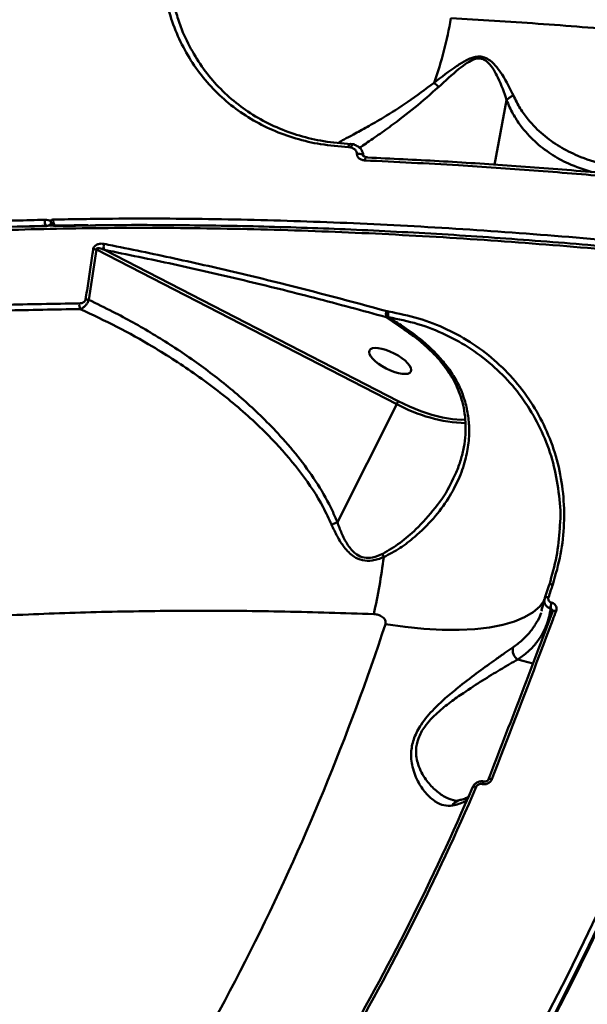
# Model space of a CAD drawing. Units: millimetres. Extents: x -5133 to 12295, y 7576 to 25350.
# Drawn here: x 918 to 1032, y 11916 to 12114 of the extents above; entities that cross this region are included whole.
import ezdxf

# ---------------------------------------------------------------- set-up
doc = ezdxf.new("R2010")
doc.units = ezdxf.units.MM
doc.layers.add('DiKom', color=7, linetype='Continuous')
doc.styles.add('style1', font='arialbd.ttf', dxfattribs={"width": 0.8})
doc.dimstyles.new('1-50', dxfattribs={"dimtxt": 950, "dimasz": 500, "dimexe": 100, "dimexo": 0, "dimgap": 300, "dimtad": 1, "dimtxsty": 'style1', "dimcen": 200, "dimclrd": 7, "dimclre": 7, "dimclrt": 7, "dimadec": 1, "dimazin": 2, "dimtfac": 1, "dimtmove": 0, "dimatfit": 2, "dimfxl": 0, "dimlwd": 25, "dimlwe": 18, "dimarcsym": 0})

# ---------------------------------------------------------------- blocks, each defined once
blk = doc.blocks.new('*D81')
at = {"color": 7, "linetype": 'Continuous', "lineweight": 18, "transparency": 16777216}
for p, q in [((-688.66, 19308.81), (5458.15, 19308.81)), ((1338.14, 9590.11), (5458.15, 9590.11))]:
    blk.add_line(p, q, dxfattribs=at)
at = {"color": 7, "linetype": 'Continuous', "lineweight": 25, "transparency": 16777216}
blk.add_line((5358.15, 18808.81), (5358.15, 10090.11), dxfattribs=at)
at = {"color": 7, "linetype": 'Continuous', "transparency": 16777216}
for points in [[(5274.82, 18808.81), (5441.48, 18808.81), (5358.15, 19308.81)], [(5274.82, 10090.11), (5441.48, 10090.11), (5358.15, 9590.11)]]:
    blk.add_solid(points, dxfattribs=at)
at = {"layer": 'Defpoints', "color": 0, "linetype": 'Continuous', "transparency": 16777216}
for p in [(-688.66, 19308.81), (1338.14, 9590.11), (5358.15, 9590.11)]:
    blk.add_point(p, dxfattribs=at)
at = {"color": 7, "linetype": 'Continuous', "lineweight": 50, "transparency": 16777216, "insert": (4572.78, 11650.3), "char_height": 950, "attachment_point": 5, "rotation": 90, "style": 'style1'}
blk.add_mtext('9700', dxfattribs=at)
blk = doc.blocks.new('*D82')
at = {"color": 7, "linetype": 'Continuous', "lineweight": 18, "transparency": 16777216}
for p, q in [((-3637.45, 11757.21), (-3637.45, 22320.84)), ((4255.36, 17265.81), (4255.36, 22320.84))]:
    blk.add_line(p, q, dxfattribs=at)
at = {"color": 7, "linetype": 'Continuous', "lineweight": 25, "transparency": 16777216}
blk.add_line((3755.36, 22220.84), (-3137.45, 22220.84), dxfattribs=at)
at = {"color": 7, "linetype": 'Continuous', "transparency": 16777216}
for points in [[(-3137.45, 22304.17), (-3137.45, 22137.51), (-3637.45, 22220.84)], [(3755.36, 22304.17), (3755.36, 22137.51), (4255.36, 22220.84)]]:
    blk.add_solid(points, dxfattribs=at)
at = {"layer": 'Defpoints', "color": 0, "linetype": 'Continuous', "transparency": 16777216}
for p in [(-3637.45, 22220.84), (4255.36, 17265.81), (-3637.45, 11757.21)]:
    blk.add_point(p, dxfattribs=at)
at = {"color": 7, "linetype": 'Continuous', "lineweight": 50, "transparency": 16777216, "insert": (2696.89, 23006.21), "char_height": 950, "attachment_point": 5, "style": 'style1'}
blk.add_mtext('7900', dxfattribs=at)
blk = doc.blocks.new('*D83')
at = {"layer": 'Defpoints', "color": 0, "transparency": 16777216}
for p in [(-5132.83, 23941.52), (6255.36, 16950.81), (-5132.83, 11638.8)]:
    blk.add_point(p, dxfattribs=at)
at = {"layer": 'DiKom', "color": 7, "lineweight": 18, "transparency": 16777216}
for p, q in [((-5132.83, 11638.8), (-5132.83, 24041.52)), ((6255.36, 16950.81), (6255.36, 24041.52))]:
    blk.add_line(p, q, dxfattribs=at)
at = {"layer": 'DiKom', "color": 7, "lineweight": 25, "transparency": 16777216}
blk.add_line((5755.36, 23941.52), (-4632.83, 23941.52), dxfattribs=at)
at = {"layer": 'DiKom', "color": 7, "transparency": 16777216}
for points in [[(-4632.83, 24024.85), (-4632.83, 23858.19), (-5132.83, 23941.52)], [(5755.36, 24024.85), (5755.36, 23858.19), (6255.36, 23941.52)]]:
    blk.add_solid(points, dxfattribs=at)
at = {"layer": 'DiKom', "color": 7, "lineweight": 200, "transparency": 16777216, "insert": (2784.02, 24726.57), "char_height": 950, "attachment_point": 5, "style": 'style1'}
blk.add_mtext('11400', dxfattribs=at)
blk = doc.blocks.new('*D84')
at = {"layer": 'Defpoints', "color": 0, "transparency": 16777216}
for p in [(-253.8, 21308.81), (1371.78, 7576.04), (7188.06, 7576.04)]:
    blk.add_point(p, dxfattribs=at)
at = {"layer": 'DiKom', "color": 7, "lineweight": 18, "transparency": 16777216}
for p, q in [((-253.8, 21308.81), (7288.06, 21308.81)), ((1371.78, 7576.04), (7288.06, 7576.04))]:
    blk.add_line(p, q, dxfattribs=at)
at = {"layer": 'DiKom', "color": 7, "lineweight": 25, "transparency": 16777216}
blk.add_line((7188.06, 20808.81), (7188.06, 8076.04), dxfattribs=at)
at = {"layer": 'DiKom', "color": 7, "transparency": 16777216}
for points in [[(7104.73, 20808.81), (7271.4, 20808.81), (7188.06, 21308.81)], [(7104.73, 8076.04), (7271.4, 8076.04), (7188.06, 7576.04)]]:
    blk.add_solid(points, dxfattribs=at)
at = {"layer": 'DiKom', "color": 7, "lineweight": 200, "transparency": 16777216, "insert": (6403.02, 11672.09), "char_height": 950, "attachment_point": 5, "rotation": 90, "style": 'style1'}
blk.add_mtext('13700', dxfattribs=at)

msp = doc.modelspace()

# ---------------------------------------------------------------- linework, layer by layer
at = {"color": 7, "linetype": 'Continuous', "lineweight": 50}
for p, q in [((1015.547, 12097.491), (1013.129, 12084.573)), ((984.348, 12088.029), (983.887, 12088.095)), ((923.419, 12072.25), (918.702, 12072.106)), ((937.394, 12072.424), (925.125, 12072.288)), ((933.418, 12067.591), (931.88, 12057.489)), ((993.56, 12036.622), (933.418, 12067.591)), ((935.013, 12067.503), (993.862, 12037.2)), ((991.566, 12055.227), (991.608, 12055.215)), ((991.608, 12055.215), (991.926, 12055.143)), ((991.5, 12054.005), (991.469, 12054.021)), ((996.516, 12050.529), (991.469, 12054.021)), ((991.887, 12054.007), (991.5, 12054.005)), ((992.409, 12053.393), (991.5, 12054.005)), ((1003.303, 12044.563), (1004.097, 12043.508)), ((993.56, 12036.622), (981.664, 12012.941)), ((1024.052, 12000.365), (1023.192, 11997.782)), ((1023.14, 11997.452), (1023.185, 11997.746)), ((1023.185, 11997.746), (1023.192, 11997.782)), ((1024.553, 11996.827), (1024.578, 11996.821)), ((1022.559, 11995.146), (1022.632, 11995.401)), ((1024.417, 11995.613), (1024.392, 11995.619)), ((1024.584, 11994.594), (1024.417, 11995.613)), ((1017.82, 11985.449), (1020.828, 11984.664)), ((1010.716, 11960.481), (1010.691, 11960.488)), ((1005.946, 11957.173), (1005.888, 11957.159))]:
    msp.add_line(p, q, dxfattribs=at)
at = {"color": 7, "linetype": 'Continuous', "lineweight": 50, "flags": 128}
for points in [[(983.887, 12088.095), (983.926, 12088.261), (983.975, 12088.41), (984.034, 12088.536), (984.1, 12088.634), (984.171, 12088.702), (984.245, 12088.737), (984.288, 12088.741)], [(984.288, 12088.741), (984.318, 12088.737), (984.389, 12088.703)], [(984.348, 12088.029), (984.427, 12088.209), (984.517, 12088.367), (984.615, 12088.494), (984.717, 12088.587), (984.819, 12088.64), (984.916, 12088.652), (984.944, 12088.647)], [(984.944, 12088.647), (985.003, 12088.622), (985.078, 12088.552)], [(985.58, 12086.722), (985.858, 12086.742), (986.141, 12086.731), (986.408, 12086.691), (986.636, 12086.626), (986.808, 12086.539), (986.909, 12086.439), (986.931, 12086.333), (986.93, 12086.327)], [(987.166, 12085.431), (987.207, 12085.608), (987.259, 12085.764), (987.322, 12085.893), (987.391, 12085.99), (987.466, 12086.052), (987.542, 12086.077), (987.563, 12086.077)], [(987.563, 12086.077), (987.618, 12086.062), (987.689, 12086.009)], [(924.809, 12073.582), (924.651, 12073.571), (924.519, 12073.547), (924.416, 12073.51), (924.348, 12073.462), (924.316, 12073.404), (924.316, 12073.402)], [(1002.85, 12044.491), (1002.851, 12044.489), (1002.934, 12044.457), (1003.087, 12044.482), (1003.303, 12044.563)], [(993.862, 12037.2), (996.104, 12036.134), (998.366, 12035.221), (1000.592, 12034.484), (1002.728, 12033.939), (1004.722, 12033.601), (1006.528, 12033.478), (1007.366, 12033.499)], [(1024.808, 12000.467), (1024.701, 12000.143), (1024.594, 11999.82), (1024.486, 11999.497), (1024.379, 11999.173), (1024.271, 11998.85), (1024.163, 11998.527), (1024.055, 11998.204), (1023.946, 11997.881)], [(1023.192, 11997.782), (1023.201, 11997.804), (1023.244, 11997.851), (1023.312, 11997.888), (1023.404, 11997.912), (1023.517, 11997.924), (1023.647, 11997.922), (1023.792, 11997.908), (1023.946, 11997.881)], [(1023.233, 11997.459), (1023.174, 11997.357), (1022.188, 11996.062), (1020.844, 11994.909), (1019.153, 11993.906), (1017.128, 11993.062), (1014.785, 11992.383), (1012.142, 11991.875), (1009.219, 11991.54), (1006.041, 11991.383), (1002.63, 11991.403), (999.014, 11991.602), (995.22, 11991.977), (991.28, 11992.525)], [(1024.727, 11994.971), (1024.714, 11995.045), (1024.721, 11995.077)], [(1024.721, 11995.077), (1024.737, 11995.107), (1024.793, 11995.156), (1024.881, 11995.188), (1024.997, 11995.204), (1025.138, 11995.202), (1025.298, 11995.183), (1025.471, 11995.147)], [(1011.112, 11961.005), (1011.074, 11961.007), (1011.014, 11960.985), (1010.95, 11960.934), (1010.884, 11960.856), (1010.818, 11960.753), (1010.752, 11960.63), (1010.691, 11960.488)], [(1011.139, 11960.999), (1011.099, 11961.001), (1011.039, 11960.978), (1010.975, 11960.928), (1010.909, 11960.85), (1010.843, 11960.747), (1010.777, 11960.623), (1010.716, 11960.481)], [(1011.858, 11961.358), (1011.874, 11961.388), (1011.932, 11961.442), (1012.022, 11961.479), (1012.14, 11961.499), (1012.281, 11961.5), (1012.442, 11961.483), (1012.616, 11961.448)], [(1008.706, 11959.79), (1008.723, 11959.85), (1008.767, 11959.899), (1008.835, 11959.935), (1008.925, 11959.956), (1009.036, 11959.964), (1009.164, 11959.956), (1009.306, 11959.934), (1009.457, 11959.898)], [(1012.738, 11894.418), (1016.6, 11901.186), (1020.362, 11908.02), (1024.025, 11914.917), (1027.587, 11921.876), (1031.047, 11928.896), (1034.405, 11935.975), (1037.66, 11943.111), (1040.812, 11950.305)], [(1041.836, 11949.601), (1038.677, 11942.391), (1035.415, 11935.239), (1032.049, 11928.144), (1028.581, 11921.108), (1025.012, 11914.134), (1021.341, 11907.221), (1017.57, 11900.373), (1013.699, 11893.589)], [(1013.707, 11893.144), (1017.599, 11899.961), (1021.39, 11906.844), (1025.08, 11913.791), (1028.668, 11920.8), (1032.153, 11927.871), (1035.535, 11935.002), (1038.812, 11942.192), (1041.985, 11949.438)]]:
    msp.add_lwpolyline(points, dxfattribs=at)
at = {"color": 7, "linetype": 'Continuous', "lineweight": 50}
for centre, radius, start, end in [((932.576, 12125.826), 72.81, 340.06511, 350.58526), ((996.884, 12095.762), 6.677, 40.8975, 51.69059), ((924.464, 12073.195), 1.409, 165.67856, 222.12543), ((923.147, 12070.797), 2.748, 65.14233, 90.98876), ((923.331, 12073.36), 1.114, 274.53896, 336.0645), ((925.299, 12073.22), 1, 169.50337, 233.61059), ((926.18, 12073.232), 1.415, 165.65803, 221.80255), ((925.1, 12072.962), 0.674, 234.24286, 272.11189), ((936.248, 12068.151), 1.395, 156.85039, 207.68501), ((932.915, 12065.033), 2.606, 78.88142, 93.48288), ((931.321, 12054.99), 2.561, 77.3969, 92.18045), ((931.72, 12056.415), 1.733, 167.68478, 206.50348), ((993.047, 12054.502), 1.65, 153.92838, 196.95687), ((993.031, 12054.479), 1.602, 152.65458, 197.1923), ((1008.344, 12029.273), 16.51, 151.3055, 153.56991), ((1008.42, 12063.45), 30.668, 241.01775, 268.06136), ((871.574, 12020.82), 120.287, 347.37689, 352.89637), ((995.809, 12007.68), 5.171, 191.71146, 199.60187), ((1026.866, 11995.903), 2.491, 158.23099, 186.55417), ((1026.891, 11995.897), 2.491, 158.23099, 186.55417), ((535.602, 12142.235), 479.64, 324.844, 341.8124), ((1019.03, 11987.357), 2.26, 166.88187, 237.62035), ((555.973, 12153.645), 492.49, 329.83634, 336.82001), ((556.383, 12153.899), 492.861, 329.83648, 336.81992), ((1006.37, 11955.432), 1.793, 105.61023, 155.4669)]:
    msp.add_arc(centre, radius, start, end, dxfattribs=at)
msp.add_ellipse((992.248, 12045.246), major_axis=(-4.155, 2.118), ratio=0.3666354, dxfattribs=at)
for points, knots in [([(983.887, 12088.095), (982.009, 12088.244), (978.395, 12088.533), (973.314, 12089.745), (968.63, 12091.435), (964.266, 12093.671), (960.286, 12096.437), (956.723, 12099.69), (953.616, 12103.389), (951.029, 12107.516), (948.915, 12111.983), (947.962, 12115.218), (947.487, 12116.834)], [0, 0, 0, 0, 0.10708186, 0.20597335, 0.30518427, 0.40407782, 0.50333638, 0.60291599, 0.7021763, 0.80134848, 0.90083276, 1, 1, 1, 1]), ([(949.339, 12115.197), (949.639, 12114.193), (950.414, 12111.604), (952.259, 12107.768), (954.78, 12103.714), (957.82, 12100.084), (961.303, 12096.891), (965.196, 12094.177), (969.464, 12091.982), (974.046, 12090.323), (979.017, 12089.133), (982.552, 12088.85), (984.389, 12088.703)], [0, 0, 0, 0, 0.06546557, 0.16880264, 0.27180491, 0.37479989, 0.47812458, 0.58111639, 0.68364215, 0.78649636, 0.88901754, 1, 1, 1, 1]), ([(1004.405, 12113.916), (1010.206, 12113.572), (1021.814, 12112.885), (1039.596, 12111.443), (1057.593, 12109.708), (1076.033, 12107.623), (1094.882, 12105.181), (1114.105, 12102.374), (1133.393, 12099.242), (1153.249, 12095.694), (1173.625, 12091.7), (1194.454, 12087.242), (1215.315, 12082.396), (1236.132, 12077.161), (1256.832, 12071.546), (1276.932, 12065.68), (1296.38, 12059.59), (1315.134, 12053.306), (1333.526, 12046.72), (1351.471, 12039.839), (1368.896, 12032.681), (1385.402, 12025.41), (1400.954, 12018.053), (1415.541, 12010.639), (1429.414, 12003.042), (1442.491, 11995.278), (1454.707, 11987.373), (1465.062, 11980.017), (1473.77, 11973.244), (1481.078, 11967.05), (1487.726, 11960.853), (1493.686, 11954.676), (1498.936, 11948.546), (1503.464, 11942.462), (1507.33, 11936.418), (1509.287, 11932.443), (1510.266, 11930.456)], [0, 0, 0, 0, 0.0277653, 0.0555637, 0.0833622, 0.1111275, 0.1400313, 0.1689728, 0.1979142, 0.2268179, 0.2582446, 0.2896958, 0.3211225, 0.3534672, 0.3858384, 0.418183, 0.449506, 0.4808531, 0.5121757, 0.5444126, 0.5766755, 0.6089124, 0.6401609, 0.6714337, 0.7026822, 0.734841, 0.7670265, 0.7991857, 0.8241464, 0.849107, 0.8742668, 0.8994267, 0.9244695, 0.949512, 0.9747558, 1, 1, 1, 1]), ([(1001.023, 12101.001), (1002.501, 12102.135), (1004.545, 12103.704), (1007.273, 12105.425), (1008.84, 12106.114), (1010.139, 12106.298), (1011.287, 12106.08), (1012.495, 12105.336), (1013.628, 12104.107), (1015.305, 12101.718), (1016.23, 12099.809), (1016.912, 12098.404)], [0, 0, 0, 0, 0.2311225, 0.3196843, 0.3914238, 0.4367167, 0.4822446, 0.5456959, 0.6388394, 0.734219, 1, 1, 1, 1]), ([(1015.552, 12097.503), (1015.551, 12097.505), (1015.084, 12098.957), (1014.321, 12101.029), (1013.026, 12103.592), (1012.095, 12104.876), (1011.075, 12105.689), (1010.066, 12105.921), (1008.905, 12105.699), (1007.519, 12104.932), (1005.074, 12103.051), (1003.256, 12101.363), (1001.931, 12100.133)], [0, 0, 0, 0, 0.0003151, 0.2742163, 0.369142, 0.4635441, 0.5235456, 0.5648674, 0.6061837, 0.6747267, 0.7630189, 1, 1, 1, 1]), ([(981.873, 12088.971), (982.232, 12089.179), (983.001, 12089.627), (984.976, 12090.671), (987.625, 12092.11), (991.288, 12094.228), (995.836, 12097.094), (999.275, 12099.684), (1001.023, 12101.001)], [0, 0, 0, 0, 0.1135735, 0.2439217, 0.3981441, 0.5566867, 0.7746317, 1, 1, 1, 1]), ([(1001.931, 12100.133), (1000.353, 12098.733), (997.154, 12095.896), (992.895, 12092.675), (989.421, 12090.215), (987.255, 12088.755), (986.302, 12088.097), (986.067, 12087.934)], [0, 0, 0, 0, 0.2724168, 0.5518478, 0.7418713, 0.9361734, 1, 1, 1, 1]), ([(1015.552, 12097.503), (1015.742, 12097.689), (1016.093, 12098.032), (1016.605, 12098.293), (1016.87, 12098.389), (1016.912, 12098.404)], [0, 0, 0, 0, 0.49944959, 0.92055345, 1, 1, 1, 1]), ([(1016.912, 12098.404), (1017.348, 12097.527), (1018.222, 12095.773), (1020.188, 12093.12), (1022.794, 12090.489), (1026.147, 12088.126), (1030.179, 12086.07), (1034.856, 12084.576), (1038.583, 12083.768), (1040.611, 12083.691), (1040.833, 12083.683)], [0, 0, 0, 0, 0.0886691, 0.1773855, 0.3195522, 0.4621984, 0.6046498, 0.7963488, 0.9777095, 1, 1, 1, 1]), ([(1015.547, 12097.491), (1015.547, 12097.492), (1015.548, 12097.496), (1015.55, 12097.5), (1015.551, 12097.502), (1015.552, 12097.503)], [0, 0, 0, 0, 0.3870463, 0.7804258, 1, 1, 1, 1]), ([(1032.715, 12083.086), (1031.094, 12083.598), (1028.198, 12084.513), (1024.378, 12086.655), (1021.139, 12089.14), (1018.642, 12091.917), (1016.775, 12094.717), (1015.956, 12096.566), (1015.547, 12097.491)], [0, 0, 0, 0, 0.2297674, 0.4107716, 0.5920586, 0.7727074, 0.8863816, 1, 1, 1, 1]), ([(985.102, 12088.604), (984.957, 12088.646), (984.693, 12088.723), (984.413, 12088.711), (984.286, 12088.706)], [0, 0, 0, 0, 0.5495972, 1, 1, 1, 1]), ([(985.078, 12088.552), (985.329, 12088.445), (985.88, 12088.211), (986.463, 12087.624), (986.826, 12086.928), (986.857, 12086.467), (986.872, 12086.23)], [0, 0, 0, 0, 0.2543526, 0.5586936, 0.7734503, 1, 1, 1, 1]), ([(985.58, 12086.722), (985.565, 12086.863), (985.536, 12087.143), (985.276, 12087.541), (984.878, 12087.86), (984.516, 12087.975), (984.348, 12088.029)], [0, 0, 0, 0, 0.2096605, 0.4181542, 0.7298441, 1, 1, 1, 1]), ([(987.166, 12085.431), (987.101, 12085.436), (986.789, 12085.458), (986.307, 12085.605), (985.869, 12085.939), (985.623, 12086.317), (985.594, 12086.587), (985.58, 12086.722)], [0, 0, 0, 0, 0.0843496, 0.40266003, 0.65184404, 0.82550022, 1, 1, 1, 1]), ([(987.567, 12086.095), (987.46, 12086.1), (987.233, 12086.108), (987.012, 12086.23), (986.932, 12086.344), (986.927, 12086.329), (986.937, 12086.376), (986.939, 12086.388)], [0, 0, 0, 0, 0.25695983, 0.54192081, 0.74971116, 0.94038003, 1, 1, 1, 1]), ([(1045.869, 12081.279), (1045.227, 12081.341), (1042.019, 12081.649), (1033.698, 12082.412), (1020.984, 12083.449), (1004.565, 12084.583), (993.393, 12085.128), (987.166, 12085.431)], [0, 0, 0, 0, 0.0321574, 0.1607911, 0.4182835, 0.6757752, 1, 1, 1, 1]), ([(987.689, 12086.009), (992.46, 12085.782), (1002.002, 12085.327), (1016.575, 12084.379), (1031.312, 12083.254), (1041.271, 12082.327), (1046.251, 12081.864)], [0, 0, 0, 0, 0.24931413, 0.49862836, 0.74931455, 1, 1, 1, 1]), ([(723.87, 12013.42), (725.06, 12015.303), (727.682, 12019.453), (733.254, 12025.499), (740.278, 12031.6), (748.601, 12037.337), (758.137, 12042.715), (768.86, 12047.72), (780.714, 12052.329), (793.645, 12056.521), (806.976, 12060.102), (820.529, 12063.134), (834.141, 12065.684), (848.479, 12067.899), (863.479, 12069.771), (879.001, 12071.285), (895.007, 12072.436), (909.707, 12073.174), (919.222, 12073.437), (923.099, 12073.544)], [0, 0, 0, 0, 0.0539489, 0.118869, 0.1835842, 0.2482999, 0.3132195, 0.3782428, 0.4432663, 0.5081856, 0.5729015, 0.6285527, 0.6844995, 0.7405127, 0.7965254, 0.8524725, 0.9073623, 0.9622527, 1, 1, 1, 1]), ([(924.809, 12073.582), (928.74, 12073.649), (939.332, 12073.83), (957.091, 12073.735), (978.155, 12073.185), (999.903, 12072.152), (1022.277, 12070.628), (1045.216, 12068.604), (1068.214, 12066.127), (1091.19, 12063.214), (1114.066, 12059.894), (1137.216, 12056.113), (1160.568, 12051.865), (1184.046, 12047.152), (1207.131, 12042.079), (1229.755, 12036.672), (1251.858, 12030.963), (1273.801, 12024.859), (1295.498, 12018.365), (1316.867, 12011.495), (1337.438, 12004.398), (1357.158, 11997.106), (1375.996, 11989.652), (1394.258, 11981.913), (1411.855, 11973.906), (1428.707, 11965.652), (1444.443, 11957.332), (1459.037, 11948.978), (1472.486, 11940.618), (1485.008, 11932.117), (1496.519, 11923.499), (1506.954, 11914.793), (1515.695, 11906.552), (1522.921, 11898.799), (1528.824, 11891.539), (1533.818, 11884.322), (1537.876, 11877.17), (1540.959, 11870.158), (1543.055, 11863.322), (1544.133, 11857.356), (1544.267, 11853.693), (1544.322, 11852.202)], [0, 0, 0, 0, 0.0156522, 0.0421681, 0.0687044, 0.0952203, 0.1225064, 0.1498147, 0.1771008, 0.2036166, 0.2301529, 0.2566688, 0.2839549, 0.3112632, 0.3385492, 0.3650651, 0.3916014, 0.4181173, 0.4454033, 0.4727117, 0.4999977, 0.5265137, 0.5530498, 0.5795656, 0.6068518, 0.6341599, 0.6614461, 0.687962, 0.7144983, 0.7410141, 0.7683001, 0.7956083, 0.8228942, 0.8459726, 0.8690777, 0.8921827, 0.9155068, 0.9388307, 0.961564, 0.9843487, 1, 1, 1, 1]), ([(1057.599, 12065.352), (1053.168, 12065.819), (1041.233, 12067.077), (1021.997, 12068.753), (1000.041, 12070.259), (978.278, 12071.308), (956.791, 12071.882), (935.663, 12071.967), (915.358, 12071.561), (895.929, 12070.677), (877.403, 12069.337), (859.481, 12067.521), (842.251, 12065.214), (825.792, 12062.412), (810.466, 12059.176), (796.298, 12055.529), (783.29, 12051.5), (771.229, 12047.023), (760.199, 12042.095), (750.266, 12036.721), (741.639, 12031.023), (734.354, 12025.018), (728.391, 12018.921), (725.473, 12014.659), (724.069, 12012.608)], [0, 0, 0, 0, 0.0270966, 0.072998, 0.1189344, 0.1648357, 0.2120704, 0.2593434, 0.306578, 0.3524792, 0.3984158, 0.4443172, 0.4915517, 0.5388249, 0.5860592, 0.6319598, 0.6778961, 0.7237966, 0.7710306, 0.8183032, 0.8655371, 0.911438, 0.9573747, 1, 1, 1, 1]), ([(931.727, 12072.462), (929.88, 12072.44), (924.689, 12072.375), (916.315, 12072.144), (906.611, 12071.778), (897.102, 12071.294), (887.805, 12070.699), (878.725, 12069.992), (869.859, 12069.174), (861.203, 12068.244), (852.753, 12067.203), (844.507, 12066.05), (836.463, 12064.784), (828.619, 12063.406), (820.972, 12061.915), (813.525, 12060.309), (806.295, 12058.594), (799.314, 12056.776), (792.607, 12054.861), (786.181, 12052.85), (780.033, 12050.744), (774.16, 12048.542), (768.558, 12046.242), (763.226, 12043.844), (758.164, 12041.348), (753.37, 12038.753), (748.843, 12036.056), (744.584, 12033.258), (740.6, 12030.364), (736.907, 12027.383), (733.523, 12024.327), (730.45, 12021.203), (727.706, 12018.007), (725.597, 12015.251), (724.524, 12013.532), (724.147, 12012.929)], [0, 0, 0, 0, 0.0173391, 0.0487133, 0.0801578, 0.1114969, 0.1426817, 0.1737481, 0.2047323, 0.2356692, 0.2665945, 0.2975396, 0.3285326, 0.3596077, 0.3908014, 0.4221488, 0.4536229, 0.4850581, 0.5163218, 0.5474591, 0.5785047, 0.6094943, 0.6404631, 0.6714452, 0.7024639, 0.7335523, 0.7647452, 0.7960743, 0.8275515, 0.859014, 0.8903154, 0.9214506, 0.9524474, 0.9833327, 1, 1, 1, 1]), ([(932.185, 12072.408), (932.189, 12072.408), (937.62, 12072.514), (948.816, 12072.496), (965.811, 12072.256), (983.386, 12071.668), (1001.472, 12070.755), (1020.063, 12069.489), (1038.885, 12067.919), (1051.595, 12066.596), (1057.946, 12065.935)], [0, 0, 0, 0, 0.0001046, 0.1401985, 0.2802925, 0.4202417, 0.5651011, 0.7101204, 0.8551406, 1, 1, 1, 1]), ([(932.757, 12067.635), (932.78, 12067.736), (932.825, 12067.939), (933.009, 12068.212), (933.29, 12068.462), (933.747, 12068.685), (934.344, 12068.784), (934.762, 12068.727), (934.965, 12068.7)], [0, 0, 0, 0, 0.10982878, 0.22007672, 0.32574456, 0.49255858, 0.75375077, 1, 1, 1, 1]), ([(934.965, 12068.7), (935.514, 12068.592), (938.256, 12068.051), (945.432, 12066.585), (956.61, 12064.13), (972.663, 12060.316), (984.431, 12057.148), (991.566, 12055.227)], [0, 0, 0, 0, 0.029989, 0.1499529, 0.3900717, 0.6301921, 1, 1, 1, 1]), ([(931.224, 12057.549), (931.325, 12058.163), (931.832, 12061.234), (932.337, 12064.598), (932.718, 12067.351), (932.757, 12067.635)], [0, 0, 0, 0, 0.18318882, 0.91587333, 1, 1, 1, 1]), ([(935.013, 12067.503), (934.835, 12067.57), (934.483, 12067.701), (934.019, 12067.813), (933.684, 12067.839), (933.518, 12067.807), (933.448, 12067.763), (933.423, 12067.732), (933.408, 12067.697), (933.401, 12067.652), (933.412, 12067.614), (933.418, 12067.591)], [0, 0, 0, 0, 0.31703, 0.6271679, 0.7914413, 0.8705117, 0.8978337, 0.9254725, 0.9332168, 0.9604141, 1, 1, 1, 1]), ([(991.469, 12054.021), (986.666, 12055.33), (977.058, 12057.948), (962.852, 12061.464), (948.796, 12064.7), (939.607, 12066.569), (935.013, 12067.503)], [0, 0, 0, 0, 0.2492694, 0.4985391, 0.7492709, 1, 1, 1, 1]), ([(930.026, 12056.784), (930.178, 12056.796), (930.446, 12056.816), (930.796, 12056.964), (931.027, 12057.147), (931.171, 12057.344), (931.206, 12057.48), (931.224, 12057.549)], [0, 0, 0, 0, 0.3196938, 0.561883, 0.7279575, 0.8641047, 1, 1, 1, 1]), ([(931.88, 12057.489), (931.816, 12057.316), (931.688, 12056.969), (931.351, 12056.479), (930.942, 12056.063), (930.532, 12055.782), (930.274, 12055.682), (930.168, 12055.641)], [0, 0, 0, 0, 0.2021976, 0.4042976, 0.610576, 0.8410198, 1, 1, 1, 1]), ([(931.88, 12057.489), (933.492, 12056.711), (937.867, 12054.601), (944.801, 12050.721), (952.553, 12045.713), (959.901, 12040.146), (965.762, 12034.91), (970.51, 12030.004), (974.277, 12025.561), (977.809, 12020.563), (980.221, 12016.301), (981.338, 12013.7), (981.664, 12012.941)], [0, 0, 0, 0, 0.0783341, 0.2125928, 0.3472663, 0.4817925, 0.6158479, 0.6916669, 0.7820705, 0.8726168, 0.9628102, 1, 1, 1, 1]), ([(872.134, 12053.988), (876.708, 12054.371), (885.857, 12055.138), (900.159, 12055.953), (914.837, 12056.541), (924.963, 12056.703), (930.026, 12056.784)], [0, 0, 0, 0, 0.2491229, 0.4982424, 0.7491225, 1, 1, 1, 1]), ([(930.168, 12055.641), (925.148, 12055.561), (915.107, 12055.402), (900.48, 12054.82), (886.16, 12054.008), (876.958, 12053.239), (872.358, 12052.854)], [0, 0, 0, 0, 0.2491217, 0.4982418, 0.7491212, 1, 1, 1, 1]), ([(980.504, 12012.456), (979.957, 12013.632), (978.304, 12017.187), (974.619, 12022.725), (968.917, 12029.444), (961.886, 12036.098), (953.577, 12042.525), (945.387, 12047.802), (937.57, 12052.179), (932.635, 12054.487), (930.168, 12055.641)], [0, 0, 0, 0, 0.0588096, 0.1777186, 0.2968169, 0.4509476, 0.6056237, 0.7600443, 0.8800203, 1, 1, 1, 1]), ([(991.887, 12054.007), (991.868, 12054.08), (991.828, 12054.228), (991.819, 12054.526), (991.849, 12054.846), (991.901, 12055.046), (991.926, 12055.143)], [0, 0, 0, 0, 0.2436273, 0.5000239, 0.7563718, 1, 1, 1, 1]), ([(991.926, 12055.143), (993.947, 12054.742), (997.987, 12053.939), (1003.674, 12051.696), (1008.954, 12048.738), (1013.716, 12045.047), (1017.869, 12040.712), (1021.333, 12035.817), (1024.044, 12030.457), (1025.946, 12024.73), (1027.003, 12018.756), (1027.177, 12012.648), (1026.539, 12006.496), (1025.385, 12002.478), (1024.808, 12000.467)], [0, 0, 0, 0, 0.0836187, 0.1671658, 0.2504184, 0.3338529, 0.4173038, 0.5004886, 0.5837399, 0.667139, 0.7504586, 0.8333965, 0.9166274, 1, 1, 1, 1]), ([(991.887, 12054.007), (992.871, 12053.409), (995.465, 12051.833), (998.662, 12049.388), (1001.464, 12046.78), (1002.69, 12045.302), (1003.303, 12044.563)], [0, 0, 0, 0, 0.2319405, 0.6115081, 0.8058722, 1, 1, 1, 1]), ([(1026.174, 12011.651), (1026.198, 12011.861), (1026.46, 12014.07), (1026.155, 12018.285), (1025.198, 12024.143), (1023.322, 12029.765), (1020.682, 12035.024), (1017.294, 12039.83), (1013.231, 12044.087), (1008.576, 12047.71), (1003.403, 12050.618), (997.834, 12052.823), (993.871, 12053.612), (991.887, 12054.007)], [0, 0, 0, 0, 0.0103436, 0.1090297, 0.2082837, 0.3067674, 0.4059763, 0.5047945, 0.6034493, 0.7028358, 0.8014227, 0.9005891, 1, 1, 1, 1]), ([(996.528, 12050.519), (995.549, 12051.222), (994.188, 12052.201), (992.799, 12053.132), (992.409, 12053.393)], [0, 0, 0, 0, 0.719538, 1, 1, 1, 1]), ([(995.044, 12051.564), (995.473, 12051.275), (996.82, 12050.366), (998.835, 12048.725), (1000.911, 12046.749), (1002.219, 12045.351), (1002.754, 12044.596), (1002.835, 12044.482)], [0, 0, 0, 0, 0.1464598, 0.45999, 0.7326642, 0.9598282, 1, 1, 1, 1]), ([(1004.097, 12043.508), (1004.655, 12042.669), (1005.786, 12040.969), (1006.962, 12038.185), (1007.75, 12035.275), (1008.12, 12032.136), (1008.01, 12028.81), (1007.324, 12025.178), (1005.995, 12021.442), (1003.875, 12017.503), (1000.969, 12013.607), (997.632, 12010.312), (994.27, 12007.676), (992.055, 12006.525), (990.938, 12005.945)], [0, 0, 0, 0, 0.0637953, 0.1293404, 0.1956901, 0.2634251, 0.3422597, 0.4227079, 0.517077, 0.6134002, 0.7254012, 0.839996, 0.9193173, 1, 1, 1, 1]), ([(1002.845, 12044.483), (1003.025, 12044.258), (1003.3, 12043.915), (1003.548, 12043.549), (1003.634, 12043.423)], [0, 0, 0, 0, 0.6570597, 1, 1, 1, 1]), ([(1003.624, 12043.423), (1004.043, 12042.813), (1004.889, 12041.581), (1005.858, 12039.598), (1006.609, 12037.492), (1007.118, 12035.26), (1007.373, 12032.898), (1007.351, 12030.446), (1007.039, 12027.934), (1006.408, 12025.405), (1005.618, 12023.161), (1004.929, 12021.81), (1004.651, 12021.266)], [0, 0, 0, 0, 0.088611, 0.1789478, 0.2701247, 0.3681426, 0.4702771, 0.5774213, 0.6888792, 0.8034166, 0.9208969, 1, 1, 1, 1]), ([(1003.654, 12043.444), (1003.68, 12043.422), (1003.734, 12043.377), (1003.936, 12043.439), (1004.075, 12043.498), (1004.097, 12043.508)], [0, 0, 0, 0, 0.4322706, 0.9085921, 1, 1, 1, 1]), ([(990.746, 12006.63), (991.927, 12007.325), (994.317, 12008.733), (997.868, 12011.855), (1001.347, 12015.796), (1003.724, 12019.132), (1004.56, 12021.076), (1004.642, 12021.268)], [0, 0, 0, 0, 0.1971503, 0.3990479, 0.6801099, 0.9683887, 1, 1, 1, 1]), ([(981.658, 12012.935), (981.462, 12012.866), (981.102, 12012.74), (980.714, 12012.562), (980.534, 12012.471), (980.504, 12012.456)], [0, 0, 0, 0, 0.4995358, 0.9155498, 1, 1, 1, 1]), ([(990.938, 12005.945), (990.173, 12005.665), (988.781, 12005.157), (986.669, 12005.211), (984.675, 12006.094), (983.016, 12007.823), (981.611, 12010.054), (980.875, 12011.65), (980.504, 12012.456)], [0, 0, 0, 0, 0.1672659, 0.3043184, 0.4416767, 0.6370311, 0.8167256, 1, 1, 1, 1]), ([(981.664, 12012.941), (981.663, 12012.94), (981.662, 12012.938), (981.66, 12012.936), (981.658, 12012.935), (981.658, 12012.935)], [0, 0, 0, 0, 0.4522373, 0.8227558, 1, 1, 1, 1]), ([(981.658, 12012.935), (981.658, 12012.934), (981.721, 12012.759), (982.055, 12011.818), (982.74, 12010.145), (983.877, 12008.071), (985.29, 12006.495), (987.012, 12005.752), (988.876, 12005.811), (990.078, 12006.338), (990.746, 12006.63)], [0, 0, 0, 0, 0.00026292, 0.04143563, 0.22254414, 0.40653949, 0.58495744, 0.71246018, 0.84043898, 1, 1, 1, 1]), ([(1026.217, 12011.714), (1026.051, 12009.826), (1025.718, 12006.037), (1024.652, 12002.312), (1024.117, 12000.444)], [0, 0, 0, 0, 0.4983103, 1, 1, 1, 1]), ([(1024.046, 12000.33), (1024.05, 12000.372), (1024.054, 12000.416), (1024.112, 12000.438), (1024.116, 12000.439)], [0, 0, 0, 0, 0.9351234, 1, 1, 1, 1]), ([(1024.116, 12000.439), (1024.16, 12000.461), (1024.252, 12000.507), (1024.499, 12000.517), (1024.705, 12000.484), (1024.808, 12000.467)], [0, 0, 0, 0, 0.3175516, 0.6588044, 1, 1, 1, 1]), ([(1023.946, 11997.881), (1023.945, 11997.879), (1023.913, 11997.781), (1023.882, 11997.577), (1023.939, 11997.325), (1024.069, 11997.103), (1024.263, 11996.923), (1024.459, 11996.858), (1024.553, 11996.827)], [0, 0, 0, 0, 0.0042919, 0.2197335, 0.4355592, 0.5682339, 0.7938174, 1, 1, 1, 1]), ([(1023.05, 11997.466), (1022.996, 11997.025), (1022.907, 11996.306), (1022.665, 11995.656), (1022.571, 11995.404)], [0, 0, 0, 0, 0.6125752, 1, 1, 1, 1]), ([(1024.392, 11995.619), (1024.206, 11995.691), (1023.815, 11995.844), (1023.431, 11996.219), (1023.178, 11996.666), (1023.061, 11997.071), (1023.12, 11997.357), (1023.14, 11997.452)], [0, 0, 0, 0, 0.2300832, 0.4840316, 0.6341261, 0.8782163, 1, 1, 1, 1]), ([(1024.578, 11996.821), (1024.674, 11996.791), (1024.922, 11996.716), (1025.255, 11996.467), (1025.501, 11996.078), (1025.595, 11995.614), (1025.512, 11995.303), (1025.471, 11995.147)], [0, 0, 0, 0, 0.1342908, 0.3469309, 0.5632892, 0.7817812, 1, 1, 1, 1]), ([(988.953, 11994.533), (983.004, 11994.726), (971.104, 11995.112), (953.628, 11995.252), (936.469, 11995.065), (919.113, 11994.5), (901.711, 11993.52), (884.389, 11992.084), (867.609, 11990.213), (851.46, 11987.896), (836.018, 11985.133), (821.782, 11982.02), (808.748, 11978.593), (796.885, 11974.895), (785.86, 11970.829), (775.751, 11966.394), (766.621, 11961.599), (758.497, 11956.442), (751.476, 11950.923), (745.549, 11945.03), (741.01, 11938.815), (738.395, 11934.322), (737.654, 11931.86), (737.586, 11931.634)], [0, 0, 0, 0, 0.0451171, 0.0902341, 0.1358001, 0.1813662, 0.2317385, 0.2821496, 0.3325214, 0.3843781, 0.4362776, 0.4881333, 0.5369208, 0.5857453, 0.6345321, 0.6847272, 0.7349629, 0.7851575, 0.837168, 0.8891782, 0.9419356, 0.9946934, 1, 1, 1, 1]), ([(991.28, 11992.525), (991.301, 11992.617), (991.346, 11992.809), (991.294, 11993.179), (991.099, 11993.58), (990.624, 11994.072), (990.059, 11994.344), (989.438, 11994.495), (989.146, 11994.518), (988.953, 11994.533)], [0, 0, 0, 0, 0.0767393, 0.1605375, 0.3174003, 0.466139, 0.7625018, 0.8428234, 1, 1, 1, 1]), ([(1011.859, 11961.24), (1014.017, 11966.824), (1018.332, 11977.993), (1022.595, 11989.311), (1024.727, 11994.971)], [0, 0, 0, 0, 0.4999153, 1, 1, 1, 1]), ([(1025.471, 11995.147), (1025.251, 11994.561), (1024.152, 11991.633), (1019.891, 11980.328), (1015.808, 11969.732), (1012.616, 11961.448)], [0, 0, 0, 0, 0.0517142, 0.2585552, 1, 1, 1, 1]), ([(1016.829, 11987.87), (1017.467, 11988.338), (1018.742, 11989.273), (1020.303, 11990.916), (1021.543, 11992.75), (1022.25, 11994.066), (1022.458, 11994.796), (1022.462, 11994.81)], [0, 0, 0, 0, 0.245171, 0.4903387, 0.7426854, 0.9950343, 1, 1, 1, 1]), ([(1024.392, 11995.619), (1024.189, 11994.571), (1023.844, 11992.785), (1022.75, 11990.512), (1021.471, 11988.648), (1019.859, 11986.932), (1018.5, 11985.943), (1017.82, 11985.449)], [0, 0, 0, 0, 0.2590465, 0.4416236, 0.6241898, 0.8120972, 1, 1, 1, 1]), ([(1024.736, 11995.239), (1024.732, 11995.273), (1024.721, 11995.365), (1024.642, 11995.49), (1024.531, 11995.582), (1024.449, 11995.604), (1024.417, 11995.613)], [0, 0, 0, 0, 0.1879436, 0.5056768, 0.8093424, 1, 1, 1, 1]), ([(1024.739, 11995.24), (1024.746, 11995.21), (1024.755, 11995.169), (1024.724, 11995.097), (1024.716, 11995.078)], [0, 0, 0, 0, 0.73448306, 1, 1, 1, 1]), ([(1004.739, 11956.176), (1004.16, 11956.138), (1003, 11956.062), (1001.239, 11956.921), (999.5, 11958.417), (998.146, 11960.296), (997.215, 11962.2), (996.698, 11963.8), (996.428, 11965.45), (996.416, 11967.363), (996.937, 11969.752), (998.197, 11972.132), (999.648, 11974.045), (1001.376, 11975.939), (1003.592, 11977.992), (1006.632, 11980.473), (1009.995, 11983.028), (1012.991, 11985.186), (1015.255, 11986.794), (1016.305, 11987.511), (1016.829, 11987.87)], [0, 0, 0, 0, 0.0727725, 0.1456241, 0.2220844, 0.2985149, 0.340925, 0.3832919, 0.4164836, 0.44961, 0.498642, 0.5477901, 0.580846, 0.6139666, 0.6710835, 0.7283177, 0.8132053, 0.8980778, 0.9490491, 1, 1, 1, 1]), ([(1017.82, 11985.449), (1017.272, 11985.14), (1016.168, 11984.518), (1013.838, 11983.138), (1010.775, 11981.27), (1007.373, 11979.084), (1004.3, 11976.915), (1002.091, 11975.142), (1000.365, 11973.463), (998.954, 11971.785), (997.749, 11969.635), (997.347, 11967.47), (997.476, 11965.741), (997.86, 11964.236), (998.506, 11962.77), (999.603, 11961.014), (1001.168, 11959.287), (1003.06, 11957.859), (1004.325, 11957.435), (1004.909, 11957.239)], [0, 0, 0, 0, 0.0560935, 0.1129181, 0.2057251, 0.3009653, 0.3625607, 0.4253542, 0.4597688, 0.4950341, 0.5454201, 0.5957288, 0.6301864, 0.665649, 0.7113048, 0.7576307, 0.8412186, 0.9266358, 1, 1, 1, 1]), ([(1008.706, 11959.79), (1008.786, 11959.946), (1008.964, 11960.295), (1009.368, 11960.654), (1009.87, 11960.925), (1010.429, 11961.064), (1010.903, 11961.035), (1011.14, 11960.973), (1011.172, 11960.965)], [0, 0, 0, 0, 0.180499, 0.4028863, 0.5309821, 0.7496068, 0.9663827, 1, 1, 1, 1]), ([(1010.691, 11960.488), (1010.675, 11960.492), (1010.557, 11960.519), (1010.321, 11960.53), (1010.041, 11960.457), (1009.789, 11960.322), (1009.586, 11960.144), (1009.497, 11959.974), (1009.457, 11959.898)], [0, 0, 0, 0, 0.0340305, 0.2522298, 0.4705254, 0.5979009, 0.8192606, 1, 1, 1, 1]), ([(1012.616, 11961.448), (1012.542, 11961.302), (1012.395, 11961.012), (1011.996, 11960.675), (1011.523, 11960.469), (1011.074, 11960.414), (1010.816, 11960.463), (1010.716, 11960.481)], [0, 0, 0, 0, 0.2182788, 0.4367888, 0.6530615, 0.8657727, 1, 1, 1, 1]), ([(1011.137, 11960.999), (1011.131, 11961), (1011.123, 11961.003), (1011.115, 11961.005), (1011.112, 11961.005)], [0, 0, 0, 0, 0.6990233, 1, 1, 1, 1]), ([(1011.856, 11961.357), (1011.853, 11961.35), (1011.841, 11961.309), (1011.78, 11961.218), (1011.662, 11961.107), (1011.512, 11961.026), (1011.354, 11960.985), (1011.221, 11960.98), (1011.163, 11960.996), (1011.14, 11961.002)], [0, 0, 0, 0, 0.0450792, 0.2417227, 0.4120936, 0.5812383, 0.7403066, 0.8974786, 1, 1, 1, 1]), ([(1007.642, 11957.362), (1007.443, 11957.205), (1006.792, 11956.692), (1005.581, 11956.387), (1004.739, 11956.176)], [0, 0, 0, 0, 0.3055574, 1, 1, 1, 1]), ([(1005.943, 11957.183), (1005.779, 11957.15), (1005.446, 11957.083), (1005.065, 11957.18), (1004.871, 11957.229)], [0, 0, 0, 0, 0.4928767, 1, 1, 1, 1]), ([(1007.881, 11957.906), (1007.776, 11957.842), (1007.491, 11957.67), (1006.815, 11957.411), (1006.139, 11957.262), (1005.876, 11957.204)], [0, 0, 0, 0, 0.2612131, 0.7127908, 1, 1, 1, 1])]:
    msp.add_open_spline(points, degree=3, knots=knots, dxfattribs=at)

# ---------------------------------------------------------------- dimensions: what is measured, and where the dimension line sits
for base, p1, p2, angle, text, picture, middle in [((-3637.449, 22220.841), (4255.357, 17265.81), (-3637.449, 11757.207), 180, '7900', '*D82', (2696.886, 22220.841)), ((5358.149, 9590.108), (-688.661, 19308.81), (1338.142, 9590.108), 90, '9700', '*D81', (5358.149, 11650.296))]:
    dim = msp.add_linear_dim(base=base, p1=p1, p2=p2, angle=angle, text=text, dimstyle='1-50', dxfattribs=at)
    dim.commit()
    dim.dimension.update_dxf_attribs({"geometry": picture, "text_midpoint": middle, "dimtype": 160})
at = {"layer": 'DiKom', "color": 3, "lineweight": 200}
for base, p1, p2, angle, text, picture, middle in [((-5132.828, 23941.521), (6255.357, 16950.81), (-5132.828, 11638.798), 180, '11400', '*D83', (2784.025, 23941.521)), ((7188.065, 7576.039), (-253.804, 21308.81), (1371.778, 7576.039), 90, '13700', '*D84', (7188.065, 11672.09))]:
    dim = msp.add_linear_dim(base=base, p1=p1, p2=p2, angle=angle, text=text, dimstyle='1-50', dxfattribs=at)
    dim.commit()
    dim.dimension.update_dxf_attribs({"geometry": picture, "text_midpoint": middle, "dimtype": 160})

doc.saveas('drawing.dxf')
